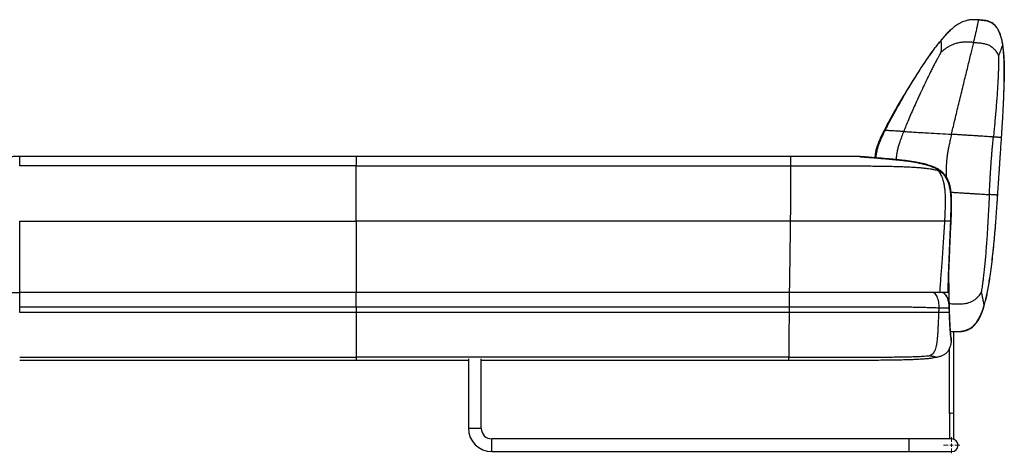
# Model space of a CAD drawing. Units: inches. Extents: x -48 to 196, y -7 to 118.
# Drawn here: x 12 to 70, y -7 to 18 of the extents above; entities that cross this region are included whole.
import ezdxf

# ---------------------------------------------------------------- set-up
doc = ezdxf.new("R2010")
doc.units = ezdxf.units.IN
doc.header["$MEASUREMENT"] = 0

# ---------------------------------------------------------------- blocks, each defined once
blk = doc.blocks.new('SW_CENTERMARKSYMBOL_0')
at = {"color": 0, "linetype": 'Continuous', "lineweight": 18}
for p, q in [((-0.197, 0), (-0.473, 0)), ((0, 0), (-0.098, 0)), ((0, 0.197), (0, 0.473)), ((0, 0), (0, 0.098)), ((0, 0), (0, -0.098)), ((0, 0), (0.098, 0)), ((0.197, 0), (0.473, 0)), ((0, -0.197), (0, -0.473))]:
    blk.add_line(p, q, dxfattribs=at)

msp = doc.modelspace()

# ---------------------------------------------------------------- linework, layer by layer
at = {"color": 7, "linetype": 'Continuous', "lineweight": 25}
for p, q in [((68.184, 18.188), (68.155, 18.189)), ((68.263, 18.183), (68.248, 18.184)), ((68.265, 18.183), (68.26, 18.183)), ((68.265, 18.183), (68.27, 18.183)), ((68.27, 18.183), (68.266, 18.183)), ((62.675, 11.695), (62.675, 11.695)), ((11.913, 10.161), (11.884, 10.16)), ((31.677, 10.161), (11.913, 10.161)), ((57.18, 10.161), (31.677, 10.161)), ((61.238, 10.152), (61.241, 10.152)), ((61.332, 10.149), (61.348, 10.148)), ((61.333, 10.149), (61.349, 10.147)), ((31.677, 9.615), (11.913, 9.615)), ((31.677, 9.615), (57.18, 9.615)), ((65.975, 9.329), (65.984, 9.322)), ((11.913, 6.367), (31.677, 6.367)), ((11.913, 2.181), (11.913, 6.367)), ((31.677, 6.367), (31.677, 2.181)), ((57.163, 6.367), (31.677, 6.367)), ((31.677, 2.181), (11.913, 2.181)), ((57.104, 2.181), (31.677, 2.181)), ((11.913, 1.336), (31.677, 1.336)), ((11.913, 0.993), (11.913, 1.336)), ((31.677, 1.336), (31.677, 0.993)), ((31.677, 1.336), (57.096, 1.336)), ((66.493, 1.298), (66.493, 1.295)), ((31.677, 0.993), (11.913, 0.993)), ((57.094, 0.993), (31.677, 0.993)), ((66.764, -4.927), (66.764, -0.119)), ((66.514, -4.927), (66.514, -1.091)), ((11.913, -1.63), (31.677, -1.63)), ((57.076, -1.63), (31.677, -1.63)), ((38.264, -1.724), (38.264, -5.798)), ((39.014, -5.798), (39.014, -1.724)), ((65.788, -1.63), (65.788, -1.63)), ((31.677, -1.821), (11.913, -1.821)), ((11.913, -1.821), (11.913, -1.821)), ((31.677, -1.821), (11.913, -1.821)), ((31.677, -1.821), (31.677, -1.821)), ((38.264, -1.821), (31.677, -1.821)), ((57.076, -1.821), (39.014, -1.821)), ((57.076, -1.821), (57.076, -1.821)), ((64.139, -6.423), (39.639, -6.423)), ((66.639, -6.423), (64.139, -6.423)), ((39.639, -7.173), (64.139, -7.173)), ((64.139, -7.173), (66.639, -7.173))]:
    msp.add_line(p, q, dxfattribs=at)
at = {"color": 8, "linetype": 'Continuous', "lineweight": 25}
for p, q in [((68.225, 18.186), (68.184, 18.188)), ((61.285, 10.15), (61.332, 10.149)), ((62.779, 10.028), (62.836, 10.027)), ((66.298, 2.006), (66.297, 2.009)), ((66.506, 1.506), (66.481, 1.507)), ((66.493, 1.295), (66.493, 1.263)), ((66.505, 1.03), (66.5, 0.993)), ((38.264, -1.821), (31.677, -1.821)), ((57.076, -1.821), (39.014, -1.821)), ((38.264, -5.798), (38.639, -5.798)), ((38.639, -5.798), (39.014, -5.798)), ((39.639, -6.798), (39.639, -6.423)), ((39.639, -7.173), (39.639, -6.798)), ((64.139, -6.798), (64.139, -6.423)), ((64.139, -7.173), (64.139, -6.798))]:
    msp.add_line(p, q, dxfattribs=at)
at = {"color": 7, "linetype": 'Continuous', "lineweight": 25, "flags": 128}
msp.add_lwpolyline([(57.096, 1.336), (57.095, 1.141), (57.094, 0.993)], dxfattribs=at)
at = {"color": 8, "linetype": 'Continuous', "lineweight": 25, "flags": 128}
msp.add_lwpolyline([(66.495, 1.381), (66.495, 1.379), (66.491, 1.35)], dxfattribs=at)
at = {"color": 8, "linetype": 'Continuous', "lineweight": 25}
for centre, radius, start, end in [((66.524, 8.258), 0.063, 35.52586, 96.73742), ((66.575, 6.425), 0.0585, 259.80146, 308.77437), ((66.125, -0.582), 0.5, 351.46478, 18.8851), ((66.123, -0.582), 0.5, 351.47106, 16.82358), ((66.566, -0.648), 0.0533, 350.09851, 351.41807)]:
    msp.add_arc(centre, radius, start, end, dxfattribs=at)
at = {"color": 7, "linetype": 'Continuous', "lineweight": 25}
for centre, radius, start, end in [((66.639, -6.798), 1.875, 86.17745, 93.82255), ((39.639, -5.798), 1.375, 180, 270), ((39.639, -5.798), 0.625, 180, 270), ((66.639, -6.798), 0.375, 0, 90), ((66.639, -6.798), 0.375, 270, 0)]:
    msp.add_arc(centre, radius, start, end, dxfattribs=at)
for points, knots in [([(68.184, 18.188), (68.169, 18.189), (68.139, 18.191), (68.093, 18.193), (68.047, 18.194), (68.001, 18.195), (67.958, 18.195), (67.914, 18.195), (67.854, 18.193), (67.777, 18.189), (67.683, 18.178), (67.586, 18.161), (67.471, 18.133), (67.342, 18.091), (67.203, 18.03), (67.071, 17.959), (66.949, 17.883), (66.84, 17.806), (66.74, 17.728), (66.675, 17.673), (66.641, 17.643)], [0, 0, 0, 0, 0.05882, 0.112488, 0.157175, 0.184587, 0.208587, 0.230905, 0.252914, 0.298798, 0.348152, 0.399484, 0.451793, 0.525235, 0.6032, 0.684274, 0.748647, 0.820407, 0.904984, 1, 1, 1, 1]), ([(67.934, 16.862), (67.955, 16.95), (67.996, 17.122), (68.048, 17.345), (68.091, 17.536), (68.127, 17.696), (68.155, 17.827), (68.178, 17.932), (68.194, 18.014), (68.209, 18.089), (68.219, 18.144), (68.223, 18.175), (68.224, 18.186), (68.225, 18.186), (68.225, 18.186)], [0, 0, 0, 0, 0.069333, 0.135402, 0.199459, 0.262652, 0.325967, 0.390198, 0.455942, 0.523607, 0.634364, 0.750829, 0.872857, 1, 1, 1, 1]), ([(68.252, 18.184), (68.249, 18.184), (68.24, 18.185), (68.221, 18.186), (68.197, 18.187), (68.174, 18.189), (68.161, 18.189), (68.155, 18.19)], [0, 0, 0, 0, 0.087042, 0.325665, 0.558573, 0.783963, 1, 1, 1, 1]), ([(68.225, 18.186), (68.281, 18.182), (68.392, 18.175), (68.558, 18.156), (68.72, 18.123), (68.878, 18.068), (69.029, 17.987), (69.159, 17.88), (69.269, 17.754), (69.362, 17.609), (69.446, 17.435), (69.52, 17.228), (69.584, 16.986), (69.614, 16.811), (69.63, 16.718)], [0, 0, 0, 0, 0.072951, 0.145417, 0.217318, 0.289318, 0.363139, 0.441684, 0.509247, 0.584216, 0.668742, 0.764912, 0.874707, 1, 1, 1, 1]), ([(69.639, 16.717), (69.622, 16.818), (69.591, 17.007), (69.522, 17.266), (69.441, 17.483), (69.349, 17.663), (69.246, 17.809), (69.134, 17.923), (68.999, 18.021), (68.838, 18.096), (68.653, 18.145), (68.463, 18.17), (68.335, 18.179), (68.27, 18.183)], [0, 0, 0, 0, 0.136638, 0.254756, 0.356822, 0.445474, 0.523502, 0.593752, 0.658933, 0.744383, 0.828746, 0.913897, 1, 1, 1, 1]), ([(66.642, 17.645), (66.573, 17.582), (66.43, 17.452), (66.208, 17.216), (66.056, 17.036), (65.977, 16.942)], [0, 0, 0, 0, 0.310774, 0.642682, 1, 1, 1, 1]), ([(66.642, 17.643), (66.631, 17.634), (66.55, 17.567), (66.403, 17.421), (66.191, 17.197), (66.052, 17.03), (65.978, 16.942)], [0, 0, 0, 0, 0.0436027, 0.3256933, 0.6431974, 1, 1, 1, 1]), ([(65.977, 16.942), (65.904, 16.852), (65.762, 16.676), (65.565, 16.412), (65.387, 16.166), (65.232, 15.946), (65.103, 15.758), (65, 15.607), (64.925, 15.494), (64.868, 15.408), (64.816, 15.329), (64.756, 15.238), (64.686, 15.13), (64.604, 15.004), (64.502, 14.845), (64.372, 14.639), (64.212, 14.384), (64.029, 14.085), (63.823, 13.745), (63.601, 13.37), (63.368, 12.967), (63.13, 12.547), (62.896, 12.121), (62.748, 11.836), (62.675, 11.696)], [0, 0, 0, 0, 0.055757, 0.108942, 0.157766, 0.200912, 0.237443, 0.266716, 0.288315, 0.301979, 0.316133, 0.33382, 0.355468, 0.381219, 0.411697, 0.452899, 0.501831, 0.558467, 0.622459, 0.69305, 0.767574, 0.84542, 0.924036, 1, 1, 1, 1]), ([(62.738, 11.692), (62.798, 11.811), (62.925, 12.063), (63.134, 12.454), (63.364, 12.876), (63.614, 13.32), (63.879, 13.779), (64.156, 14.245), (64.432, 14.698), (64.704, 15.131), (64.968, 15.539), (65.229, 15.929), (65.485, 16.295), (65.732, 16.632), (65.898, 16.842), (65.978, 16.942)], [0, 0, 0, 0, 0.064948, 0.137258, 0.215575, 0.298537, 0.384787, 0.472965, 0.561714, 0.642414, 0.72142, 0.797699, 0.870226, 0.937989, 1, 1, 1, 1]), ([(65.978, 16.942), (65.98, 16.942), (65.983, 16.942), (65.99, 16.937), (65.999, 16.924), (66.008, 16.898), (66.015, 16.854), (66.02, 16.792), (66.022, 16.718), (66.023, 16.639), (66.021, 16.55), (66.018, 16.456), (66.015, 16.366), (66.012, 16.306), (66.011, 16.279)], [0, 0, 0, 0, 0.136473, 0.264021, 0.382491, 0.491828, 0.592168, 0.683925, 0.750375, 0.812096, 0.86926, 0.921154, 0.965634, 1, 1, 1, 1]), ([(67.934, 16.862), (67.857, 16.866), (67.703, 16.875), (67.471, 16.879), (67.238, 16.866), (67.004, 16.829), (66.8, 16.768), (66.625, 16.695), (66.48, 16.621), (66.341, 16.537), (66.214, 16.447), (66.104, 16.362), (66.039, 16.305), (66.011, 16.279)], [0, 0, 0, 0, 0.110576, 0.222128, 0.334703, 0.448953, 0.566218, 0.64465, 0.723594, 0.802135, 0.877861, 0.945799, 1, 1, 1, 1]), ([(66.63, 11.464), (66.659, 11.586), (66.719, 11.843), (66.815, 12.245), (66.919, 12.678), (67.029, 13.134), (67.144, 13.606), (67.26, 14.085), (67.374, 14.551), (67.483, 14.997), (67.586, 15.418), (67.683, 15.82), (67.775, 16.198), (67.859, 16.548), (67.91, 16.759), (67.934, 16.862)], [0, 0, 0, 0, 0.0656288, 0.1382576, 0.2165409, 0.2991413, 0.3847362, 0.4720265, 0.5597458, 0.6394893, 0.7176744, 0.7934745, 0.8661569, 0.9351278, 1, 1, 1, 1]), ([(67.934, 16.862), (68.01, 16.857), (68.159, 16.847), (68.379, 16.824), (68.589, 16.784), (68.786, 16.722), (68.953, 16.634), (69.087, 16.529), (69.194, 16.418), (69.28, 16.298), (69.346, 16.181), (69.378, 16.105), (69.393, 16.071)], [0, 0, 0, 0, 0.135182, 0.265731, 0.389232, 0.504676, 0.613557, 0.696843, 0.77941, 0.861362, 0.937925, 1, 1, 1, 1]), ([(66.011, 16.279), (65.99, 16.242), (65.942, 16.158), (65.862, 16.014), (65.769, 15.841), (65.663, 15.642), (65.549, 15.422), (65.403, 15.135), (65.226, 14.778), (65.021, 14.351), (64.82, 13.923), (64.627, 13.502), (64.446, 13.098), (64.272, 12.703), (64.109, 12.323), (63.959, 11.967), (63.867, 11.737), (63.822, 11.628)], [0, 0, 0, 0, 0.025168, 0.057699, 0.096685, 0.141122, 0.189912, 0.242087, 0.329639, 0.422365, 0.518358, 0.605167, 0.691424, 0.775577, 0.856089, 0.931412, 1, 1, 1, 1]), ([(69.63, 16.718), (69.63, 16.718), (69.63, 16.718), (69.629, 16.713), (69.625, 16.701), (69.616, 16.676), (69.601, 16.633), (69.581, 16.576), (69.557, 16.51), (69.534, 16.446), (69.508, 16.374), (69.479, 16.297), (69.449, 16.217), (69.421, 16.143), (69.401, 16.093), (69.393, 16.071)], [0, 0, 0, 0, 0.127353, 0.25082, 0.369149, 0.481158, 0.585757, 0.682087, 0.742031, 0.797862, 0.849477, 0.896614, 0.938268, 0.973181, 1, 1, 1, 1]), ([(69.63, 16.718), (69.631, 16.718), (69.631, 16.718), (69.633, 16.718), (69.636, 16.718), (69.638, 16.717), (69.639, 16.717), (69.639, 16.717)], [0, 0, 0, 0, 0.177386, 0.360505, 0.548039, 0.772943, 1, 1, 1, 1]), ([(69.704, 13.7), (69.706, 13.768), (69.715, 13.996), (69.725, 14.371), (69.732, 14.821), (69.732, 15.245), (69.724, 15.652), (69.707, 16.034), (69.682, 16.387), (69.653, 16.611), (69.639, 16.717)], [0, 0, 0, 0, 0.066755, 0.227271, 0.372327, 0.513396, 0.648561, 0.775931, 0.893665, 1, 1, 1, 1]), ([(69.393, 16.071), (69.394, 16.033), (69.395, 15.946), (69.395, 15.798), (69.394, 15.619), (69.39, 15.414), (69.383, 15.187), (69.371, 14.891), (69.353, 14.525), (69.327, 14.087), (69.296, 13.648), (69.262, 13.217), (69.228, 12.804), (69.193, 12.4), (69.158, 12.012), (69.124, 11.649), (69.102, 11.415), (69.092, 11.304)], [0, 0, 0, 0, 0.026017, 0.059395, 0.099123, 0.144133, 0.193297, 0.245649, 0.333139, 0.425463, 0.520815, 0.606959, 0.692562, 0.776152, 0.856252, 0.931368, 1, 1, 1, 1]), ([(69.569, 11.272), (69.575, 11.36), (69.587, 11.545), (69.606, 11.839), (69.627, 12.165), (69.648, 12.529), (69.666, 12.858), (69.68, 13.144), (69.691, 13.374), (69.7, 13.608), (69.708, 13.838), (69.714, 14.03), (69.718, 14.179), (69.721, 14.287), (69.723, 14.38), (69.724, 14.452), (69.725, 14.499), (69.726, 14.528), (69.726, 14.546), (69.726, 14.554), (69.726, 14.558)], [0, 0, 0, 0, 0.070375, 0.148021, 0.233964, 0.32956, 0.436326, 0.494362, 0.55566, 0.618746, 0.680365, 0.737567, 0.770254, 0.800572, 0.829259, 0.857965, 0.889006, 0.923456, 0.96085, 1, 1, 1, 1]), ([(62.675, 11.696), (62.633, 11.612), (62.553, 11.455), (62.445, 11.228), (62.355, 11.02), (62.274, 10.81), (62.206, 10.592), (62.158, 10.362), (62.138, 10.193), (62.137, 10.101), (62.136, 10.083)], [0, 0, 0, 0, 0.1624022, 0.3078759, 0.438765, 0.5575077, 0.7014778, 0.8355674, 0.9675065, 1, 1, 1, 1]), ([(63.822, 11.628), (63.749, 11.632), (63.605, 11.64), (63.413, 11.651), (63.249, 11.661), (63.11, 11.669), (63.004, 11.675), (62.923, 11.68), (62.86, 11.684), (62.809, 11.687), (62.767, 11.69), (62.748, 11.691), (62.738, 11.692)], [0, 0, 0, 0, 0.09395, 0.184052, 0.273679, 0.366582, 0.466674, 0.552886, 0.64769, 0.752764, 0.869696, 1, 1, 1, 1]), ([(63.822, 11.628), (63.925, 11.622), (64.138, 11.61), (64.491, 11.59), (64.873, 11.568), (65.358, 11.54), (65.943, 11.506), (66.402, 11.478), (66.63, 11.464)], [0, 0, 0, 0, 0.1237165, 0.2562084, 0.3955872, 0.5397982, 0.7709493, 1, 1, 1, 1]), ([(69.092, 11.304), (69.051, 11.307), (68.972, 11.312), (68.818, 11.322), (68.65, 11.334), (68.466, 11.346), (68.269, 11.359), (68.045, 11.374), (67.794, 11.39), (67.517, 11.408), (67.228, 11.427), (66.931, 11.445), (66.732, 11.458), (66.63, 11.464)], [0, 0, 0, 0, 0.073316, 0.14163, 0.20863, 0.277386, 0.350033, 0.427779, 0.528426, 0.636956, 0.752572, 0.874071, 1, 1, 1, 1]), ([(68.852, 7.926), (68.858, 8.039), (68.869, 8.253), (68.885, 8.556), (68.899, 8.827), (68.913, 9.07), (68.926, 9.292), (68.939, 9.497), (68.952, 9.692), (68.966, 9.885), (68.982, 10.082), (68.999, 10.29), (69.018, 10.51), (69.04, 10.751), (69.065, 11.017), (69.082, 11.205), (69.092, 11.304)], [0, 0, 0, 0, 0.09978, 0.188317, 0.267257, 0.338255, 0.402964, 0.463043, 0.52015, 0.575937, 0.634761, 0.695829, 0.761019, 0.832198, 0.911236, 1, 1, 1, 1]), ([(69.345, 7.895), (69.352, 7.997), (69.365, 8.189), (69.383, 8.463), (69.399, 8.71), (69.415, 8.955), (69.431, 9.2), (69.448, 9.451), (69.464, 9.686), (69.479, 9.914), (69.494, 10.144), (69.51, 10.386), (69.528, 10.651), (69.548, 10.947), (69.562, 11.159), (69.569, 11.272)], [0, 0, 0, 0, 0.0883075, 0.1678134, 0.2393585, 0.3038186, 0.3804652, 0.4492649, 0.514121, 0.578953, 0.6470832, 0.721172, 0.8033969, 0.8957023, 1, 1, 1, 1]), ([(11.913, 10.161), (11.853, 10.16), (11.746, 10.16), (11.6, 10.156), (11.484, 10.151), (11.381, 10.144), (11.288, 10.135), (11.205, 10.123), (11.12, 10.107), (11.038, 10.085), (10.961, 10.053), (10.898, 10.016), (10.846, 9.972), (10.804, 9.92), (10.775, 9.87), (10.75, 9.816), (10.732, 9.76), (10.716, 9.698), (10.702, 9.629), (10.69, 9.548), (10.68, 9.456), (10.672, 9.348), (10.667, 9.221), (10.665, 9.126), (10.664, 9.075)], [0, 0, 0, 0, 0.072229, 0.129081, 0.174951, 0.212711, 0.25374, 0.286911, 0.314299, 0.356994, 0.389089, 0.414545, 0.445134, 0.471002, 0.493521, 0.515395, 0.542457, 0.577129, 0.620711, 0.674029, 0.737772, 0.812667, 0.899642, 1, 1, 1, 1]), ([(61.241, 10.152), (61.069, 10.153), (60.692, 10.156), (60.094, 10.159), (59.431, 10.16), (58.723, 10.161), (57.968, 10.161), (57.448, 10.161), (57.18, 10.161)], [0, 0, 0, 0, 0.12669, 0.278854, 0.441836, 0.616068, 0.80198, 1, 1, 1, 1]), ([(61.237, 10.152), (61.237, 10.152), (61.237, 10.152), (61.23, 10.152), (61.218, 10.152), (61.216, 10.152), (61.216, 10.152)], [0, 0, 0, 0, 0.084623, 0.417145, 0.749667, 1, 1, 1, 1]), ([(61.348, 10.148), (61.329, 10.149), (61.292, 10.151), (61.256, 10.152), (61.243, 10.152), (61.238, 10.152)], [0, 0, 0, 0, 0.426367, 0.792961, 1, 1, 1, 1]), ([(61.285, 10.15), (61.305, 10.149), (61.335, 10.147), (61.407, 10.14), (61.479, 10.134), (61.575, 10.126), (61.701, 10.115), (61.863, 10.101), (62.042, 10.087), (62.224, 10.073), (62.396, 10.059), (62.582, 10.045), (62.713, 10.034), (62.779, 10.028)], [0, 0, 0, 0, 0.1818588, 0.2732695, 0.3646604, 0.4565499, 0.5484025, 0.6433026, 0.7381868, 0.8031388, 0.8681001, 0.9340439, 1, 1, 1, 1]), ([(62.838, 10.027), (62.813, 10.029), (62.728, 10.036), (62.595, 10.047), (62.445, 10.059), (62.311, 10.069), (62.188, 10.079), (62.074, 10.088), (61.969, 10.096), (61.873, 10.104), (61.786, 10.111), (61.709, 10.117), (61.64, 10.123), (61.581, 10.128), (61.525, 10.133), (61.475, 10.137), (61.428, 10.141), (61.384, 10.145), (61.35, 10.147), (61.332, 10.148)], [0, 0, 0, 0, 0.024291, 0.084, 0.136981, 0.185088, 0.236256, 0.286775, 0.33753, 0.389175, 0.441856, 0.495697, 0.550775, 0.607127, 0.668156, 0.736243, 0.811, 0.89763, 1, 1, 1, 1]), ([(62.779, 10.028), (62.907, 10.017), (63.164, 9.995), (63.572, 9.953), (64.01, 9.899), (64.479, 9.829), (64.893, 9.742), (65.227, 9.655), (65.473, 9.566), (65.7, 9.487), (65.815, 9.381), (65.874, 9.366), (65.874, 9.366)], [0, 0, 0, 0, 0.136531, 0.273192, 0.409794, 0.56585, 0.721826, 0.798651, 0.875507, 0.951958, 0.999999, 1, 1, 1, 1]), ([(65.977, 9.332), (65.969, 9.337), (65.932, 9.363), (65.868, 9.405), (65.781, 9.456), (65.702, 9.495), (65.603, 9.54), (65.481, 9.589), (65.332, 9.64), (65.183, 9.683), (65.031, 9.722), (64.844, 9.766), (64.622, 9.811), (64.368, 9.854), (64.112, 9.892), (63.844, 9.927), (63.575, 9.957), (63.316, 9.984), (63.072, 10.007), (62.916, 10.02), (62.836, 10.027)], [0, 0, 0, 0, 0.008093, 0.038128, 0.062518, 0.08941, 0.110055, 0.15469, 0.199046, 0.244141, 0.289119, 0.339193, 0.415555, 0.49383, 0.574661, 0.65752, 0.75141, 0.835932, 0.915822, 1, 1, 1, 1]), ([(31.677, 6.367), (31.677, 6.493), (31.677, 6.737), (31.677, 7.093), (31.677, 7.43), (31.677, 7.747), (31.677, 8.045), (31.677, 8.323), (31.677, 8.564), (31.677, 8.769), (31.677, 8.945), (31.677, 9.107), (31.677, 9.256), (31.677, 9.391), (31.677, 9.514), (31.677, 9.58), (31.677, 9.615)], [0, 0, 0, 0, 0.092581, 0.180282, 0.263155, 0.3414, 0.415464, 0.486172, 0.554849, 0.608624, 0.663464, 0.720671, 0.781611, 0.847639, 0.920038, 1, 1, 1, 1]), ([(57.18, 9.615), (57.18, 9.58), (57.18, 9.515), (57.18, 9.392), (57.18, 9.257), (57.18, 9.108), (57.179, 8.931), (57.179, 8.717), (57.178, 8.462), (57.177, 8.179), (57.175, 7.867), (57.173, 7.526), (57.17, 7.161), (57.167, 6.772), (57.164, 6.505), (57.163, 6.367)], [0, 0, 0, 0, 0.0798, 0.152069, 0.217987, 0.278831, 0.335946, 0.407324, 0.477485, 0.548807, 0.628482, 0.712875, 0.802742, 0.898418, 1, 1, 1, 1]), ([(57.18, 9.615), (57.452, 9.615), (57.981, 9.615), (58.748, 9.615), (59.465, 9.614), (60.135, 9.613), (60.758, 9.611), (61.336, 9.608), (61.887, 9.604), (62.409, 9.598), (62.902, 9.59), (63.348, 9.579), (63.751, 9.566), (64.111, 9.551), (64.433, 9.533), (64.717, 9.512), (64.967, 9.49), (65.184, 9.465), (65.386, 9.437), (65.565, 9.406), (65.716, 9.373), (65.797, 9.351), (65.832, 9.342)], [0, 0, 0, 0, 0.092702, 0.179605, 0.260888, 0.336731, 0.407318, 0.472828, 0.533449, 0.594711, 0.650539, 0.701199, 0.746974, 0.788166, 0.825096, 0.858096, 0.887508, 0.913682, 0.936906, 0.962966, 0.984072, 1, 1, 1, 1]), ([(65.832, 9.342), (65.839, 9.346), (65.854, 9.355), (65.868, 9.362), (65.874, 9.366)], [0, 0, 0, 0, 0.519028, 1, 1, 1, 1]), ([(65.832, 9.342), (65.85, 9.32), (65.89, 9.272), (65.951, 9.18), (66.015, 9.065), (66.076, 8.926), (66.13, 8.764), (66.176, 8.583), (66.212, 8.382), (66.24, 8.139), (66.257, 7.852), (66.262, 7.519), (66.255, 7.158), (66.241, 6.771), (66.227, 6.505), (66.22, 6.367)], [0, 0, 0, 0, 0.0389292, 0.0873269, 0.141584, 0.1990174, 0.2586485, 0.320845, 0.3861225, 0.455158, 0.5482748, 0.6492257, 0.758266, 0.8752925, 1, 1, 1, 1]), ([(65.874, 9.366), (65.874, 9.366), (65.874, 9.366), (65.874, 9.366), (65.874, 9.366)], [0, 0, 0, 0, 0.387426, 1, 1, 1, 1]), ([(65.874, 9.366), (65.874, 9.366), (65.918, 9.355), (65.977, 9.283), (66.106, 9.181), (66.234, 9.022), (66.361, 8.813), (66.457, 8.576), (66.497, 8.406), (66.517, 8.32)], [0, 0, 0, 0, 0.000004, 0.107235, 0.214434, 0.401221, 0.588142, 0.793938, 1, 1, 1, 1]), ([(66.576, 8.294), (66.576, 8.294), (66.567, 8.343), (66.547, 8.436), (66.51, 8.572), (66.464, 8.699), (66.411, 8.818), (66.349, 8.93), (66.279, 9.035), (66.208, 9.123), (66.14, 9.195), (66.082, 9.25), (66.032, 9.294), (66.001, 9.317), (65.988, 9.328)], [0, 0, 0, 0, 0.00011, 0.120718, 0.234661, 0.344919, 0.451732, 0.55596, 0.658322, 0.759391, 0.834253, 0.902088, 0.957637, 1, 1, 1, 1]), ([(66.517, 8.32), (66.529, 8.252), (66.559, 8.081), (66.583, 7.803), (66.592, 7.488), (66.591, 7.009), (66.564, 6.636), (66.564, 6.367), (66.564, 6.367)], [0, 0, 0, 0, 0.106022, 0.266458, 0.427134, 0.587786, 0.999999, 1, 1, 1, 1]), ([(66.612, 6.379), (66.616, 6.49), (66.627, 6.731), (66.637, 7.071), (66.642, 7.387), (66.638, 7.661), (66.626, 7.891), (66.609, 8.086), (66.594, 8.211), (66.58, 8.279), (66.577, 8.295)], [0, 0, 0, 0, 0.173893, 0.375893, 0.531809, 0.668678, 0.803232, 0.891321, 0.975608, 1, 1, 1, 1]), ([(68.852, 7.926), (68.846, 7.798), (68.832, 7.532), (68.811, 7.117), (68.787, 6.674), (68.76, 6.212), (68.732, 5.738), (68.7, 5.261), (68.666, 4.788), (68.63, 4.346), (68.594, 3.938), (68.557, 3.569), (68.52, 3.224), (68.485, 2.929), (68.453, 2.686), (68.426, 2.493), (68.402, 2.333), (68.387, 2.239), (68.38, 2.197)], [0, 0, 0, 0, 0.065994, 0.13818, 0.215161, 0.295541, 0.377943, 0.46099, 0.543314, 0.623635, 0.691721, 0.756587, 0.817492, 0.873538, 0.913134, 0.947911, 0.977103, 1, 1, 1, 1]), ([(69.089, 4.684), (69.089, 4.683), (69.088, 4.682), (69.09, 4.702), (69.094, 4.741), (69.1, 4.798), (69.11, 4.9), (69.124, 5.042), (69.139, 5.203), (69.154, 5.367), (69.169, 5.527), (69.186, 5.726), (69.206, 5.96), (69.228, 6.244), (69.25, 6.53), (69.272, 6.826), (69.292, 7.112), (69.311, 7.386), (69.329, 7.647), (69.34, 7.814), (69.345, 7.895)], [0, 0, 0, 0, 0.020411, 0.049784, 0.062991, 0.076476, 0.107973, 0.151617, 0.200401, 0.249133, 0.295639, 0.340148, 0.422702, 0.500037, 0.58846, 0.673183, 0.756797, 0.83977, 0.921311, 1, 1, 1, 1]), ([(57.163, 6.367), (57.16, 6.177), (57.156, 5.786), (57.148, 5.191), (57.14, 4.582), (57.132, 4.015), (57.124, 3.498), (57.117, 3.04), (57.111, 2.603), (57.106, 2.319), (57.104, 2.181)], [0, 0, 0, 0, 0.136641, 0.279832, 0.42639, 0.573133, 0.686486, 0.796444, 0.901464, 1, 1, 1, 1]), ([(66.22, 6.367), (66.17, 6.367), (66.073, 6.367), (65.898, 6.367), (65.703, 6.367), (65.483, 6.367), (65.235, 6.367), (64.962, 6.367), (64.665, 6.367), (64.341, 6.367), (63.984, 6.367), (63.589, 6.367), (63.156, 6.367), (62.68, 6.367), (62.161, 6.367), (61.595, 6.367), (60.979, 6.367), (60.365, 6.367), (59.757, 6.367), (59.16, 6.367), (58.527, 6.367), (57.858, 6.367), (57.399, 6.367), (57.163, 6.367)], [0, 0, 0, 0, 0.031199, 0.0611377, 0.0904802, 0.1199593, 0.150337, 0.1823595, 0.2146845, 0.2496136, 0.2876152, 0.3291054, 0.3744592, 0.4240171, 0.4780946, 0.5369895, 0.6009849, 0.6703557, 0.7288074, 0.790871, 0.8566734, 0.9263408, 1, 1, 1, 1]), ([(66.22, 6.367), (66.209, 6.177), (66.187, 5.786), (66.149, 5.191), (66.107, 4.582), (66.067, 4.015), (66.028, 3.498), (65.994, 3.04), (65.961, 2.603), (65.939, 2.319), (65.928, 2.181)], [0, 0, 0, 0, 0.136538, 0.279671, 0.426212, 0.572971, 0.686355, 0.796354, 0.901419, 1, 1, 1, 1]), ([(66.564, 6.367), (66.536, 6.367), (66.482, 6.367), (66.372, 6.367), (66.277, 6.367), (66.22, 6.367)], [0, 0, 0, 0, 0.29491, 0.578289, 1, 1, 1, 1]), ([(66.564, 6.367), (66.564, 6.367), (66.564, 6.258), (66.543, 5.937), (66.526, 5.404), (66.498, 4.764), (66.473, 4.119), (66.45, 3.505), (66.431, 2.931), (66.418, 2.501), (66.412, 2.253), (66.41, 2.181)], [0, 0, 0, 0, 0.000001, 0.077496, 0.227665, 0.377832, 0.53294, 0.68804, 0.817728, 0.947401, 1, 1, 1, 1]), ([(66.434, 2.181), (66.436, 2.239), (66.44, 2.405), (66.45, 2.697), (66.464, 3.066), (66.48, 3.47), (66.499, 3.908), (66.52, 4.387), (66.543, 4.905), (66.568, 5.458), (66.59, 5.953), (66.604, 6.263), (66.61, 6.379)], [0, 0, 0, 0, 0.041866, 0.122025, 0.211519, 0.308016, 0.411658, 0.525307, 0.649093, 0.780047, 0.917664, 1, 1, 1, 1]), ([(69.251, 6.546), (69.252, 6.557), (69.253, 6.57), (69.254, 6.584), (69.254, 6.586)], [0, 0, 0, 0, 0.791856, 1, 1, 1, 1]), ([(68.552, 1.381), (68.581, 1.486), (68.642, 1.707), (68.719, 2.056), (68.792, 2.434), (68.859, 2.837), (68.929, 3.306), (68.998, 3.838), (69.065, 4.428), (69.122, 5.003), (69.172, 5.553), (69.205, 5.942), (69.221, 6.153), (69.224, 6.191)], [0, 0, 0, 0, 0.067374, 0.141215, 0.220698, 0.304955, 0.393099, 0.512887, 0.635721, 0.75952, 0.869161, 0.976401, 1, 1, 1, 1]), ([(10.663, 2.181), (10.664, 2.181), (10.665, 2.181), (10.681, 2.181), (10.702, 2.181), (10.734, 2.181), (10.779, 2.181), (10.858, 2.181), (10.974, 2.181), (11.099, 2.181), (11.223, 2.181), (11.401, 2.181), (11.631, 2.181), (11.819, 2.181), (11.913, 2.181)], [0, 0, 0, 0, 0.172238, 0.258362, 0.344549, 0.395392, 0.44605, 0.508494, 0.570975, 0.628519, 0.686056, 0.743653, 0.87179, 1, 1, 1, 1]), ([(65.928, 2.181), (65.884, 2.181), (65.794, 2.181), (65.63, 2.181), (65.442, 2.181), (65.225, 2.181), (64.986, 2.181), (64.715, 2.181), (64.414, 2.181), (64.086, 2.181), (63.752, 2.181), (63.269, 2.181), (62.634, 2.181), (61.848, 2.181), (61.061, 2.181), (60.007, 2.181), (58.689, 2.181), (57.632, 2.181), (57.104, 2.181)], [0, 0, 0, 0, 0.030268, 0.060592, 0.090796, 0.121222, 0.151781, 0.182257, 0.218465, 0.254783, 0.291188, 0.327514, 0.411235, 0.495037, 0.57893, 0.662773, 0.831385, 1, 1, 1, 1]), ([(66.41, 2.181), (66.382, 2.181), (66.326, 2.181), (66.219, 2.181), (66.094, 2.181), (65.984, 2.181), (65.928, 2.181)], [0, 0, 0, 0, 0.248283, 0.496523, 0.748341, 1, 1, 1, 1]), ([(66.302, 2.008), (66.293, 2.021), (66.277, 2.043), (66.252, 2.073), (66.219, 2.107), (66.173, 2.147), (66.13, 2.17), (66.108, 2.181)], [0, 0, 0, 0, 0.179857, 0.302905, 0.447239, 0.717342, 1, 1, 1, 1]), ([(66.297, 2.009), (66.32, 1.972), (66.366, 1.895), (66.424, 1.745), (66.473, 1.562), (66.485, 1.421), (66.491, 1.35)], [0, 0, 0, 0, 0.188087, 0.38096, 0.685848, 1, 1, 1, 1]), ([(66.495, 1.38), (66.494, 1.392), (66.492, 1.44), (66.48, 1.526), (66.459, 1.635), (66.43, 1.742), (66.395, 1.838), (66.353, 1.927), (66.32, 1.98), (66.302, 2.008)], [0, 0, 0, 0, 0.051932, 0.223076, 0.397433, 0.560766, 0.718514, 0.85471, 1, 1, 1, 1]), ([(66.41, 2.181), (66.422, 2.181), (66.436, 2.181), (66.432, 2.181), (66.431, 2.181)], [0, 0, 0, 0, 0.8031515, 1, 1, 1, 1]), ([(68.38, 2.197), (68.36, 2.163), (68.315, 2.087), (68.231, 1.973), (68.125, 1.855), (68.001, 1.747), (67.861, 1.655), (67.708, 1.583), (67.52, 1.525), (67.298, 1.491), (67.043, 1.481), (66.777, 1.489), (66.597, 1.5), (66.506, 1.506)], [0, 0, 0, 0, 0.054952, 0.122272, 0.194871, 0.268274, 0.342089, 0.417203, 0.495023, 0.608888, 0.731879, 0.863002, 1, 1, 1, 1]), ([(68.38, 2.197), (68.386, 2.169), (68.398, 2.107), (68.417, 2.013), (68.437, 1.913), (68.457, 1.815), (68.477, 1.714), (68.495, 1.617), (68.511, 1.533), (68.523, 1.469), (68.53, 1.425), (68.535, 1.399), (68.537, 1.385), (68.538, 1.381), (68.538, 1.381), (68.538, 1.381)], [0, 0, 0, 0, 0.0258888, 0.0592342, 0.0987208, 0.1432474, 0.1920379, 0.2623389, 0.3401525, 0.4256441, 0.5256605, 0.6338811, 0.7495785, 0.8719186, 1, 1, 1, 1]), ([(57.096, 1.336), (57.831, 1.336), (58.566, 1.336), (59.671, 1.336), (60.04, 1.336), (60.78, 1.336), (61.15, 1.335), (61.708, 1.335), (61.895, 1.335), (62.269, 1.334), (62.457, 1.334), (62.835, 1.333), (63.025, 1.332), (63.407, 1.33), (63.6, 1.329), (63.891, 1.327), (63.989, 1.326), (64.186, 1.324), (64.285, 1.323), (64.486, 1.319), (64.587, 1.318), (64.787, 1.313), (64.887, 1.311), (65.035, 1.307), (65.083, 1.305), (65.179, 1.303), (65.227, 1.301), (65.362, 1.296), (65.446, 1.293), (65.597, 1.288), (65.664, 1.285), (65.785, 1.281), (65.839, 1.279), (65.886, 1.278)], [0, 0, 0, 0, 0.25, 0.25, 0.375, 0.375, 0.5, 0.5, 0.5625, 0.5625, 0.625, 0.625, 0.6875, 0.6875, 0.75, 0.75, 0.78125, 0.78125, 0.8125, 0.8125, 0.84375, 0.84375, 0.875, 0.875, 0.890625, 0.890625, 0.90625, 0.90625, 0.9375, 0.9375, 0.96875, 0.96875, 1, 1, 1, 1]), ([(65.886, 1.278), (65.884, 1.224), (65.88, 1.129), (65.876, 1.034), (65.874, 0.993)], [0, 0, 0, 0, 0.568379, 1, 1, 1, 1]), ([(65.886, 1.278), (65.933, 1.276), (65.975, 1.275), (66.05, 1.273), (66.085, 1.272), (66.18, 1.27), (66.232, 1.268), (66.325, 1.266), (66.365, 1.265), (66.418, 1.264), (66.434, 1.264), (66.465, 1.263), (66.48, 1.263), (66.493, 1.263)], [0, 0, 0, 0, 0.125, 0.125, 0.25, 0.25, 0.5, 0.5, 0.75, 0.75, 0.875, 0.875, 1, 1, 1, 1]), ([(66.491, 1.35), (66.492, 1.32), (66.493, 1.29), (66.493, 1.263), (66.493, 1.263)], [0, 0, 0, 0, 0.9999713, 1, 1, 1, 1]), ([(66.498, 1.298), (66.497, 1.317), (66.497, 1.344), (66.494, 1.372), (66.493, 1.381)], [0, 0, 0, 0, 0.680035, 1, 1, 1, 1]), ([(66.493, 1.263), (66.496, 1.17), (66.5, 1.077), (66.5, 0.993), (66.5, 0.993)], [0, 0, 0, 0, 0.999993, 1, 1, 1, 1]), ([(66.505, 1.03), (66.505, 1.047), (66.502, 1.126), (66.5, 1.214), (66.499, 1.287), (66.499, 1.295)], [0, 0, 0, 0, 0.1884153, 0.9155349, 1, 1, 1, 1]), ([(66.764, -0.121), (66.835, -0.123), (66.979, -0.128), (67.194, -0.118), (67.407, -0.084), (67.613, -0.016), (67.794, 0.086), (67.951, 0.215), (68.088, 0.369), (68.218, 0.561), (68.34, 0.793), (68.455, 1.07), (68.518, 1.272), (68.552, 1.381)], [0, 0, 0, 0, 0.081506, 0.166384, 0.24891, 0.330936, 0.415723, 0.487247, 0.56579, 0.653935, 0.754168, 0.868807, 1, 1, 1, 1]), ([(31.677, 0.993), (31.677, 0.871), (31.677, 0.639), (31.677, 0.309), (31.677, 0.014), (31.677, -0.248), (31.677, -0.5), (31.677, -0.739), (31.677, -0.961), (31.677, -1.132), (31.677, -1.258), (31.677, -1.354), (31.677, -1.432), (31.677, -1.497), (31.677, -1.55), (31.677, -1.595), (31.677, -1.618), (31.677, -1.63)], [0, 0, 0, 0, 0.09819, 0.186423, 0.265307, 0.335499, 0.397751, 0.468809, 0.530627, 0.587154, 0.630026, 0.675197, 0.724871, 0.780872, 0.844647, 0.917365, 1, 1, 1, 1]), ([(57.094, 0.993), (57.092, 0.871), (57.091, 0.639), (57.088, 0.309), (57.086, 0.014), (57.084, -0.248), (57.082, -0.5), (57.08, -0.739), (57.079, -0.961), (57.078, -1.132), (57.077, -1.258), (57.077, -1.354), (57.076, -1.432), (57.076, -1.497), (57.076, -1.55), (57.076, -1.595), (57.076, -1.618), (57.076, -1.63)], [0, 0, 0, 0, 0.098192, 0.186426, 0.265311, 0.335504, 0.397757, 0.468816, 0.530634, 0.58716, 0.630032, 0.675202, 0.724875, 0.780875, 0.84465, 0.917366, 1, 1, 1, 1]), ([(65.874, 0.993), (65.869, 0.871), (65.86, 0.639), (65.845, 0.309), (65.831, 0.015), (65.816, -0.246), (65.798, -0.496), (65.775, -0.73), (65.741, -0.946), (65.699, -1.117), (65.65, -1.247), (65.596, -1.344), (65.537, -1.418), (65.476, -1.471), (65.419, -1.509), (65.382, -1.526), (65.365, -1.534)], [0, 0, 0, 0, 0.121388, 0.230421, 0.327803, 0.41427, 0.490629, 0.576882, 0.650065, 0.713721, 0.765756, 0.815782, 0.865582, 0.915131, 0.961469, 1, 1, 1, 1]), ([(66.5, 0.993), (66.475, 0.993), (66.426, 0.993), (66.332, 0.993), (66.229, 0.993), (66.118, 0.993), (66.007, 0.993), (65.918, 0.993), (65.874, 0.993)], [0, 0, 0, 0, 0.209548, 0.40974, 0.5994, 0.740409, 0.873996, 1, 1, 1, 1]), ([(66.5, 0.993), (66.5, 0.993), (66.5, 0.941), (66.507, 0.801), (66.515, 0.575), (66.528, 0.332), (66.541, 0.11), (66.553, -0.082), (66.565, -0.244), (66.575, -0.384), (66.585, -0.494), (66.594, -0.573), (66.601, -0.62), (66.607, -0.644), (66.612, -0.654), (66.616, -0.656), (66.617, -0.657), (66.617, -0.657)], [0, 0, 0, 0, 0.000001, 0.034477, 0.098308, 0.162309, 0.226082, 0.29332, 0.360818, 0.428144, 0.513698, 0.599515, 0.685751, 0.772158, 0.858208, 0.94612, 1, 1, 1, 1]), ([(66.594, -0.44), (66.594, -0.44), (66.594, -0.441), (66.592, -0.431), (66.589, -0.412), (66.586, -0.381), (66.581, -0.34), (66.576, -0.286), (66.571, -0.221), (66.565, -0.146), (66.559, -0.063), (66.552, 0.03), (66.545, 0.133), (66.539, 0.246), (66.532, 0.368), (66.525, 0.497), (66.519, 0.634), (66.513, 0.778), (66.509, 0.911), (66.507, 0.998), (66.506, 1.033)], [0, 0, 0, 0, 0.026951, 0.090948, 0.16026, 0.220987, 0.285434, 0.349385, 0.411201, 0.470401, 0.527093, 0.581723, 0.63691, 0.692275, 0.74746, 0.80217, 0.856, 0.909718, 0.963984, 1, 1, 1, 1]), ([(66.562, -0.11), (66.582, -0.111), (66.624, -0.114), (66.681, -0.116), (66.731, -0.118), (66.759, -0.119), (66.781, -0.12), (66.795, -0.12), (66.809, -0.12), (66.82, -0.121), (66.831, -0.121), (66.844, -0.121), (66.858, -0.122), (66.87, -0.122), (66.878, -0.122), (66.882, -0.122), (66.884, -0.122)], [0, 0, 0, 0, 0.129963, 0.280054, 0.337009, 0.380783, 0.398374, 0.414139, 0.429668, 0.4469, 0.467566, 0.492942, 0.560599, 0.683542, 0.834112, 1, 1, 1, 1]), ([(66.619, -0.657), (66.608, -0.721), (66.589, -0.842), (66.543, -1.02), (66.481, -1.181), (66.393, -1.322), (66.281, -1.434), (66.142, -1.519), (65.975, -1.584), (65.853, -1.614), (65.788, -1.63)], [0, 0, 0, 0, 0.140658, 0.26294, 0.393382, 0.508485, 0.617608, 0.730593, 0.855942, 1, 1, 1, 1]), ([(66.514, -1.082), (66.502, -1.116), (66.471, -1.202), (66.393, -1.322), (66.281, -1.434), (66.142, -1.519), (65.975, -1.584), (65.853, -1.614), (65.788, -1.63)], [0, 0, 0, 0, 0.115985, 0.283724, 0.442747, 0.607398, 0.790067, 1, 1, 1, 1]), ([(66.617, -0.657), (66.618, -0.657), (66.619, -0.657), (66.619, -0.657), (66.619, -0.657)], [0, 0, 0, 0, 0.4749143, 1, 1, 1, 1]), ([(31.677, -1.63), (31.677, -1.641), (31.677, -1.666), (31.677, -1.695), (31.677, -1.72), (31.677, -1.742), (31.677, -1.762), (31.677, -1.78), (31.677, -1.795), (31.677, -1.806), (31.677, -1.813), (31.677, -1.818), (31.677, -1.82), (31.677, -1.821), (31.677, -1.821), (31.677, -1.821)], [0, 0, 0, 0, 0.044096, 0.092843, 0.145787, 0.20247, 0.262425, 0.345108, 0.431551, 0.520696, 0.618005, 0.715896, 0.813063, 0.9082, 1, 1, 1, 1]), ([(57.076, -1.63), (57.344, -1.63), (57.862, -1.63), (58.614, -1.63), (59.314, -1.629), (59.967, -1.629), (60.572, -1.628), (61.131, -1.627), (61.663, -1.626), (62.164, -1.624), (62.635, -1.621), (63.06, -1.617), (63.442, -1.613), (63.782, -1.607), (64.083, -1.601), (64.348, -1.594), (64.58, -1.586), (64.78, -1.577), (64.964, -1.568), (65.127, -1.557), (65.263, -1.545), (65.334, -1.537), (65.365, -1.534)], [0, 0, 0, 0, 0.094955, 0.183731, 0.266532, 0.343564, 0.415031, 0.481141, 0.542104, 0.603473, 0.659159, 0.70946, 0.754694, 0.795195, 0.831319, 0.863431, 0.89191, 0.917141, 0.939454, 0.964442, 0.984684, 1, 1, 1, 1]), ([(57.076, -1.821), (57.076, -1.821), (57.076, -1.821), (57.076, -1.82), (57.076, -1.817), (57.076, -1.812), (57.076, -1.803), (57.076, -1.79), (57.076, -1.776), (57.076, -1.76), (57.076, -1.742), (57.076, -1.72), (57.076, -1.695), (57.076, -1.666), (57.076, -1.641), (57.076, -1.63)], [0, 0, 0, 0, 0.097484, 0.198633, 0.301887, 0.405688, 0.508479, 0.608702, 0.673974, 0.736903, 0.79702, 0.853852, 0.906934, 0.955802, 1, 1, 1, 1]), ([(65.788, -1.63), (65.731, -1.642), (65.61, -1.667), (65.413, -1.696), (65.185, -1.721), (64.921, -1.743), (64.642, -1.76), (64.349, -1.773), (64.045, -1.783), (63.707, -1.792), (63.333, -1.799), (62.919, -1.805), (62.463, -1.81), (61.962, -1.814), (61.414, -1.817), (60.817, -1.819), (60.218, -1.82), (59.624, -1.821), (59.04, -1.821), (58.419, -1.821), (57.761, -1.821), (57.309, -1.821), (57.076, -1.821)], [0, 0, 0, 0, 0.019873, 0.042526, 0.068614, 0.098782, 0.133669, 0.164803, 0.199543, 0.238195, 0.281059, 0.328436, 0.380629, 0.437937, 0.500659, 0.569097, 0.643548, 0.706461, 0.773417, 0.844563, 0.920042, 1, 1, 1, 1]), ([(65.788, -1.63), (65.731, -1.642), (65.61, -1.667), (65.413, -1.696), (65.185, -1.721), (64.921, -1.743), (64.642, -1.76), (64.349, -1.773), (64.045, -1.783), (63.707, -1.792), (63.333, -1.8), (62.919, -1.806), (62.463, -1.81), (61.962, -1.814), (61.414, -1.817), (60.817, -1.819), (60.218, -1.82), (59.624, -1.821), (59.04, -1.821), (58.419, -1.821), (57.761, -1.821), (57.309, -1.821), (57.076, -1.821)], [0, 0, 0, 0, 0.019873, 0.042526, 0.068614, 0.098782, 0.133669, 0.164803, 0.199543, 0.238195, 0.281059, 0.328436, 0.380629, 0.437937, 0.500659, 0.569097, 0.643548, 0.706461, 0.773417, 0.844563, 0.920042, 1, 1, 1, 1]), ([(65.365, -1.534), (65.377, -1.537), (65.404, -1.543), (65.443, -1.552), (65.486, -1.561), (65.529, -1.571), (65.57, -1.581), (65.611, -1.59), (65.651, -1.599), (65.687, -1.607), (65.716, -1.614), (65.743, -1.62), (65.764, -1.625), (65.778, -1.628), (65.786, -1.629), (65.788, -1.63), (65.788, -1.63), (65.788, -1.63)], [0, 0, 0, 0, 0.021699, 0.049914, 0.083994, 0.123203, 0.166717, 0.213815, 0.273434, 0.337025, 0.404073, 0.47402, 0.577742, 0.684173, 0.791344, 0.89728, 1, 1, 1, 1]), ([(66.514, -4.927), (66.514, -5.005), (66.514, -5.164), (66.514, -5.401), (66.514, -5.632), (66.514, -5.847), (66.514, -6.039), (66.514, -6.199), (66.514, -6.323), (66.514, -6.396), (66.514, -6.416), (66.514, -6.423)], [0, 0, 0, 0, 0.110379, 0.223557, 0.341286, 0.462387, 0.580895, 0.702778, 0.822382, 0.94552, 1, 1, 1, 1]), ([(66.764, -6.444), (66.764, -6.44), (66.764, -6.432), (66.764, -6.369), (66.764, -6.271), (66.764, -6.136), (66.764, -5.965), (66.764, -5.763), (66.764, -5.534), (66.764, -5.313), (66.764, -5.108), (66.764, -4.988), (66.764, -4.927)], [0, 0, 0, 0, 0.101004, 0.204929, 0.306627, 0.410969, 0.518221, 0.628554, 0.736185, 0.846996, 0.922947, 1, 1, 1, 1])]:
    msp.add_open_spline(points, degree=3, knots=knots, dxfattribs=at)
at = {"color": 8, "linetype": 'Continuous', "lineweight": 25}
for points, knots in [([(68.26, 18.183), (68.259, 18.184), (68.256, 18.184), (68.247, 18.184), (68.237, 18.185), (68.229, 18.185), (68.226, 18.186), (68.225, 18.186)], [0, 0, 0, 0, 0.0936635, 0.3749383, 0.5902348, 0.7990381, 1, 1, 1, 1]), ([(65.978, 16.942), (65.977, 16.942), (65.976, 16.942), (65.977, 16.942), (65.978, 16.942)], [0, 0, 0, 0, 0.620242, 1, 1, 1, 1]), ([(69.63, 16.718), (69.646, 16.601), (69.679, 16.355), (69.706, 15.965), (69.724, 15.542), (69.73, 15.092), (69.73, 14.761), (69.726, 14.581), (69.726, 14.558)], [0, 0, 0, 0, 0.163042, 0.344666, 0.541677, 0.750735, 0.968421, 1, 1, 1, 1]), ([(62.209, 10.077), (62.209, 10.087), (62.21, 10.161), (62.225, 10.3), (62.258, 10.496), (62.313, 10.701), (62.387, 10.918), (62.482, 11.154), (62.601, 11.414), (62.69, 11.595), (62.738, 11.692)], [0, 0, 0, 0, 0.017834, 0.127348, 0.243435, 0.365472, 0.497965, 0.645205, 0.811257, 1, 1, 1, 1]), ([(62.738, 11.692), (62.729, 11.692), (62.712, 11.693), (62.696, 11.694), (62.685, 11.695), (62.678, 11.695), (62.675, 11.695), (62.675, 11.695), (62.675, 11.695)], [0, 0, 0, 0, 0.150846, 0.314738, 0.490577, 0.677251, 0.873633, 1, 1, 1, 1]), ([(63.822, 11.628), (63.781, 11.522), (63.703, 11.324), (63.6, 11.042), (63.518, 10.788), (63.456, 10.555), (63.412, 10.334), (63.387, 10.142), (63.383, 10.024), (63.381, 9.977)], [0, 0, 0, 0, 0.197867, 0.371031, 0.524449, 0.663243, 0.792719, 0.918334, 1, 1, 1, 1]), ([(66.63, 11.464), (66.605, 11.357), (66.559, 11.155), (66.496, 10.868), (66.443, 10.611), (66.401, 10.376), (66.368, 10.154), (66.343, 9.936), (66.327, 9.721), (66.318, 9.502), (66.314, 9.273), (66.314, 9.097), (66.315, 8.995), (66.315, 8.978)], [0, 0, 0, 0, 0.131501, 0.247273, 0.350606, 0.444817, 0.533252, 0.619297, 0.70636, 0.789982, 0.879952, 0.978867, 1, 1, 1, 1]), ([(69.569, 11.272), (69.569, 11.272), (69.569, 11.272), (69.567, 11.272), (69.56, 11.272), (69.547, 11.273), (69.524, 11.275), (69.491, 11.277), (69.445, 11.28), (69.386, 11.284), (69.31, 11.289), (69.22, 11.295), (69.132, 11.301), (69.092, 11.304)], [0, 0, 0, 0, 0.0907441, 0.2199078, 0.342036, 0.4565772, 0.5630086, 0.6608552, 0.7448926, 0.8207205, 0.8882827, 0.9478061, 1, 1, 1, 1]), ([(11.913, 9.615), (11.913, 9.651), (11.913, 9.72), (11.913, 9.795), (11.913, 9.856), (11.913, 9.905), (11.913, 9.947), (11.913, 9.982), (11.913, 10.029), (11.913, 10.077), (11.913, 10.122), (11.913, 10.151), (11.913, 10.16), (11.913, 10.16), (11.913, 10.16)], [0, 0, 0, 0, 0.055447, 0.106515, 0.155426, 0.203081, 0.249887, 0.296091, 0.341888, 0.466147, 0.588716, 0.772695, 0.955049, 1, 1, 1, 1]), ([(31.677, 10.161), (31.677, 10.161), (31.677, 10.161), (31.677, 10.159), (31.677, 10.151), (31.677, 10.135), (31.677, 10.109), (31.677, 10.073), (31.677, 10.031), (31.677, 9.988), (31.677, 9.935), (31.677, 9.874), (31.677, 9.801), (31.677, 9.719), (31.677, 9.649), (31.677, 9.615)], [0, 0, 0, 0, 0.0877, 0.189433, 0.293286, 0.397701, 0.501132, 0.602045, 0.667832, 0.731341, 0.792134, 0.849783, 0.903884, 0.954065, 1, 1, 1, 1]), ([(57.18, 10.161), (57.18, 10.161), (57.18, 10.161), (57.18, 10.159), (57.18, 10.151), (57.18, 10.135), (57.18, 10.109), (57.18, 10.073), (57.18, 10.031), (57.18, 9.988), (57.18, 9.935), (57.18, 9.874), (57.18, 9.801), (57.18, 9.719), (57.18, 9.649), (57.18, 9.615)], [0, 0, 0, 0, 0.0877, 0.189433, 0.293286, 0.397701, 0.501132, 0.602045, 0.667832, 0.731341, 0.792134, 0.849783, 0.903884, 0.954065, 1, 1, 1, 1]), ([(61.241, 10.152), (61.245, 10.152), (61.254, 10.152), (61.273, 10.151), (61.285, 10.15)], [0, 0, 0, 0, 0.397957, 1, 1, 1, 1]), ([(65.874, 9.366), (65.904, 9.363), (65.944, 9.359), (65.969, 9.335), (65.975, 9.329)], [0, 0, 0, 0, 0.773603, 1, 1, 1, 1]), ([(66.61, 8.063), (66.622, 8.063), (66.732, 8.056), (66.942, 8.043), (67.235, 8.025), (67.518, 8.008), (67.775, 7.992), (68.005, 7.978), (68.207, 7.965), (68.396, 7.954), (68.57, 7.943), (68.728, 7.933), (68.81, 7.928), (68.852, 7.926)], [0, 0, 0, 0, 0.015327, 0.152313, 0.282956, 0.405844, 0.519994, 0.608229, 0.690593, 0.768266, 0.843427, 0.919329, 1, 1, 1, 1]), ([(69.345, 7.895), (69.345, 7.895), (69.345, 7.895), (69.343, 7.895), (69.336, 7.896), (69.322, 7.897), (69.299, 7.898), (69.264, 7.9), (69.217, 7.903), (69.156, 7.907), (69.078, 7.912), (68.984, 7.917), (68.894, 7.923), (68.852, 7.926)], [0, 0, 0, 0, 0.092313, 0.223425, 0.346734, 0.461791, 0.568174, 0.665516, 0.748761, 0.823596, 0.890081, 0.948588, 1, 1, 1, 1]), ([(68.538, 1.381), (68.568, 1.486), (68.631, 1.707), (68.71, 2.056), (68.785, 2.434), (68.854, 2.837), (68.925, 3.306), (68.995, 3.838), (69.052, 4.328), (69.082, 4.625), (69.092, 4.725)], [0, 0, 0, 0, 0.096778, 0.202765, 0.316792, 0.437627, 0.564001, 0.735705, 0.911742, 1, 1, 1, 1]), ([(66.506, 1.506), (66.504, 1.613), (66.502, 1.834), (66.496, 2.19), (66.488, 2.574), (66.48, 2.933), (66.474, 3.165), (66.472, 3.259)], [0, 0, 0, 0, 0.190555, 0.395505, 0.613516, 0.842886, 1, 1, 1, 1]), ([(11.913, 1.336), (11.913, 1.375), (11.913, 1.457), (11.913, 1.585), (11.913, 1.723), (11.913, 1.863), (11.913, 1.996), (11.913, 2.112), (11.913, 2.159), (11.913, 2.181)], [0, 0, 0, 0, 0.120259, 0.254543, 0.401219, 0.55638, 0.713632, 0.865227, 1, 1, 1, 1]), ([(31.677, 1.336), (31.677, 1.375), (31.677, 1.457), (31.677, 1.585), (31.677, 1.723), (31.677, 1.863), (31.677, 1.996), (31.677, 2.112), (31.677, 2.159), (31.677, 2.181)], [0, 0, 0, 0, 0.120258, 0.254542, 0.401219, 0.556379, 0.713632, 0.865227, 1, 1, 1, 1]), ([(57.096, 2.181), (57.096, 2.172), (57.096, 2.146), (57.096, 2.066), (57.096, 1.953), (57.096, 1.813), (57.096, 1.659), (57.096, 1.498), (57.096, 1.389), (57.096, 1.336)], [0, 0, 0, 0, 0.072178, 0.19652, 0.339452, 0.498114, 0.666239, 0.836008, 1, 1, 1, 1]), ([(65.549, 2.181), (65.57, 2.17), (65.626, 2.141), (65.701, 2.054), (65.773, 1.932), (65.829, 1.781), (65.867, 1.616), (65.887, 1.446), (65.887, 1.333), (65.886, 1.278)], [0, 0, 0, 0, 0.076011, 0.199984, 0.343411, 0.502801, 0.670984, 0.839331, 1, 1, 1, 1]), ([(66.099, 2.181), (66.12, 2.172), (66.171, 2.149), (66.237, 2.088), (66.277, 2.035), (66.297, 2.009)], [0, 0, 0, 0, 0.258633, 0.629171, 1, 1, 1, 1]), ([(66.508, 1.055), (66.508, 1.109), (66.508, 1.252), (66.506, 1.409), (66.506, 1.506)], [0, 0, 0, 0, 0.381252, 1, 1, 1, 1]), ([(66.885, -0.121), (66.895, -0.121), (66.981, -0.124), (67.14, -0.114), (67.359, -0.081), (67.57, -0.014), (67.756, 0.087), (67.918, 0.217), (68.06, 0.37), (68.194, 0.561), (68.32, 0.793), (68.438, 1.07), (68.503, 1.273), (68.538, 1.381)], [0, 0, 0, 0, 0.013438, 0.105567, 0.195318, 0.284526, 0.376478, 0.453682, 0.538058, 0.63232, 0.739108, 0.860899, 1, 1, 1, 1])]:
    msp.add_open_spline(points, degree=3, knots=knots, dxfattribs=at)
at = {"color": 7, "linetype": 'Continuous', "lineweight": 25}
for points in [[(68.538, 1.381), (68.54, 1.381), (68.552, 1.381), (68.552, 1.381)], [(65.874, 0.993), (65.011, 0.993), (63.286, 0.993), (57.094, 0.993)]]:
    msp.add_open_spline(points, degree=3, dxfattribs=at)

# ---------------------------------------------------------------- block references
at = {"color": 7, "linetype": 'Continuous', "lineweight": 18}
msp.add_blockref('SW_CENTERMARKSYMBOL_0', (66.639, -6.798), dxfattribs=at)

doc.saveas('drawing.dxf')
